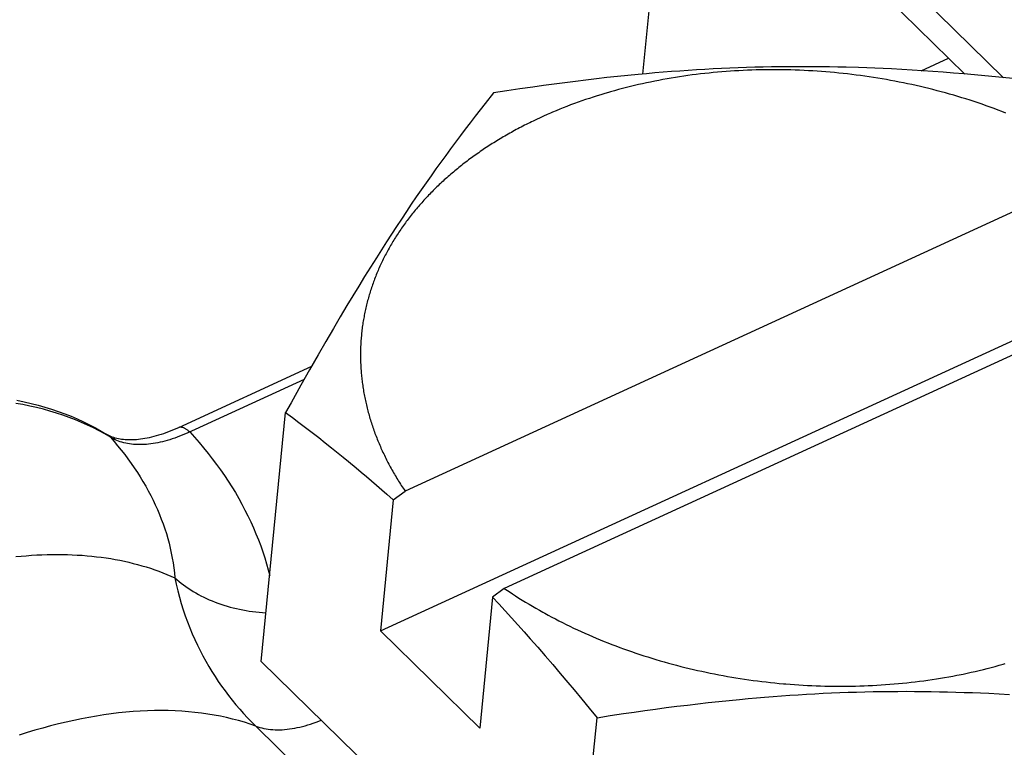
# Model space of a CAD drawing. Units: millimetres. Extents: x 0 to 594, y 0 to 420.
# Drawn here: x 527 to 529, y 116 to 118 of the extents above; entities that cross this region are included whole.
import ezdxf

# ---------------------------------------------------------------- set-up
doc = ezdxf.new("R2010")
doc.units = ezdxf.units.MM
doc.header["$LTSCALE"] = 32.67
doc.layers.get('0').update_dxf_attribs({"linetype": 'CONTINUOUS'})

msp = doc.modelspace()

# ---------------------------------------------------------------- linework, layer by layer
at = {"color": 7, "linetype": 'CONTINUOUS'}
for p, q in [((529.1353, 123.2848), (528.6048, 117.856)), ((529.0234, 118.1263), (529.2991, 117.8561)), ((529.2052, 117.8633), (529.2641, 117.8904)), ((528.6315, 117.8584), (528.6136, 117.8568)), ((528.6495, 117.8598), (528.6315, 117.8584)), ((528.6675, 117.8612), (528.6495, 117.8598)), ((528.6854, 117.8626), (528.6675, 117.8612)), ((528.7034, 117.8638), (528.6854, 117.8626)), ((528.7214, 117.8649), (528.7034, 117.8638)), ((528.7393, 117.866), (528.7214, 117.8649)), ((528.7481, 117.8582), (528.7389, 117.8573)), ((528.7573, 117.867), (528.7393, 117.866)), ((528.7572, 117.8592), (528.7481, 117.8582)), ((528.7664, 117.86), (528.7572, 117.8592)), ((528.7753, 117.8679), (528.7573, 117.867)), ((528.7756, 117.8608), (528.7664, 117.86)), ((528.7932, 117.8687), (528.7753, 117.8679)), ((528.7848, 117.8615), (528.7756, 117.8608)), ((528.7941, 117.8622), (528.7848, 117.8615)), ((528.8112, 117.8694), (528.7932, 117.8687)), ((528.8033, 117.8628), (528.7941, 117.8622)), ((528.8126, 117.8633), (528.8033, 117.8628)), ((528.8292, 117.87), (528.8112, 117.8694)), ((528.8219, 117.8638), (528.8126, 117.8633)), ((528.8312, 117.8642), (528.8219, 117.8638)), ((528.8471, 117.8706), (528.8292, 117.87)), ((528.8405, 117.8645), (528.8312, 117.8642)), ((528.8498, 117.8648), (528.8405, 117.8645)), ((528.8651, 117.871), (528.8471, 117.8706)), ((528.8591, 117.865), (528.8498, 117.8648)), ((528.8685, 117.8652), (528.8591, 117.865)), ((528.883, 117.8714), (528.8651, 117.871)), ((528.8778, 117.8653), (528.8685, 117.8652)), ((528.8872, 117.8653), (528.8778, 117.8653)), ((528.9009, 117.8716), (528.883, 117.8714)), ((528.8966, 117.8653), (528.8872, 117.8653)), ((528.9059, 117.8652), (528.8966, 117.8653)), ((528.9188, 117.8718), (528.9009, 117.8716)), ((528.9153, 117.865), (528.9059, 117.8652)), ((528.9247, 117.8648), (528.9153, 117.865)), ((528.9367, 117.8719), (528.9188, 117.8718)), ((528.9341, 117.8645), (528.9247, 117.8648)), ((528.9434, 117.8642), (528.9341, 117.8645)), ((528.9546, 117.8719), (528.9367, 117.8719)), ((528.9528, 117.8638), (528.9434, 117.8642)), ((528.9622, 117.8633), (528.9528, 117.8638)), ((528.9725, 117.8719), (528.9546, 117.8719)), ((528.9716, 117.8628), (528.9622, 117.8633)), ((528.981, 117.8622), (528.9716, 117.8628)), ((528.9903, 117.8717), (528.9725, 117.8719)), ((528.9904, 117.8615), (528.981, 117.8622)), ((529.0081, 117.8715), (528.9903, 117.8717)), ((528.9998, 117.8608), (528.9904, 117.8615)), ((529.0091, 117.86), (528.9998, 117.8608)), ((529.0259, 117.8711), (529.0081, 117.8715)), ((529.0185, 117.8591), (529.0091, 117.86)), ((529.0279, 117.8582), (529.0185, 117.8591)), ((529.0437, 117.8707), (529.0259, 117.8711)), ((529.0372, 117.8572), (529.0279, 117.8582)), ((529.0704, 117.8699), (529.0437, 117.8707)), ((529.0881, 117.8693), (529.0704, 117.8699)), ((529.1058, 117.8686), (529.0881, 117.8693)), ((529.1236, 117.8679), (529.1058, 117.8686)), ((529.1413, 117.867), (529.1236, 117.8679)), ((529.1635, 117.8658), (529.1413, 117.867)), ((529.1857, 117.8645), (529.1635, 117.8658)), ((529.2079, 117.8631), (529.1857, 117.8645)), ((529.2302, 117.8616), (529.2079, 117.8631)), ((529.2525, 117.8599), (529.2302, 117.8616)), ((529.2749, 117.8582), (529.2525, 117.8599)), ((529.2974, 117.8563), (529.2749, 117.8582)), ((528.4374, 117.8374), (528.4146, 117.8344)), ((528.4602, 117.8403), (528.4374, 117.8374)), ((528.4829, 117.8431), (528.4602, 117.8403)), ((528.5055, 117.8457), (528.4829, 117.8431)), ((528.5281, 117.8483), (528.5055, 117.8457)), ((528.5506, 117.8507), (528.5281, 117.8483)), ((528.5731, 117.853), (528.5506, 117.8507)), ((528.5956, 117.8551), (528.5731, 117.853)), ((528.6136, 117.8568), (528.5956, 117.8551)), ((528.6134, 117.8371), (528.6047, 117.8352)), ((528.6222, 117.8389), (528.6134, 117.8371)), ((528.631, 117.8407), (528.6222, 117.8389)), ((528.6399, 117.8424), (528.631, 117.8407)), ((528.6487, 117.8441), (528.6399, 117.8424)), ((528.6576, 117.8457), (528.6487, 117.8441)), ((528.6666, 117.8472), (528.6576, 117.8457)), ((528.6755, 117.8487), (528.6666, 117.8472)), ((528.6845, 117.8501), (528.6755, 117.8487)), ((528.6935, 117.8515), (528.6845, 117.8501)), ((528.7025, 117.8527), (528.6935, 117.8515)), ((528.7116, 117.854), (528.7025, 117.8527)), ((528.7207, 117.8551), (528.7116, 117.854)), ((528.7298, 117.8562), (528.7207, 117.8551)), ((528.7389, 117.8573), (528.7298, 117.8562)), ((529.0466, 117.8562), (529.0372, 117.8572)), ((529.0559, 117.8551), (529.0466, 117.8562)), ((529.0653, 117.8539), (529.0559, 117.8551)), ((529.0746, 117.8527), (529.0653, 117.8539)), ((529.0839, 117.8514), (529.0746, 117.8527)), ((529.0932, 117.8501), (529.0839, 117.8514)), ((529.1025, 117.8487), (529.0932, 117.8501)), ((529.1118, 117.8472), (529.1025, 117.8487)), ((529.121, 117.8456), (529.1118, 117.8472)), ((529.1303, 117.844), (529.121, 117.8456)), ((529.1395, 117.8424), (529.1303, 117.844)), ((529.1487, 117.8407), (529.1395, 117.8424)), ((529.1579, 117.8389), (529.1487, 117.8407)), ((529.1671, 117.837), (529.1579, 117.8389)), ((529.1762, 117.8351), (529.1671, 117.837)), ((529.3201, 117.8543), (529.2974, 117.8563)), ((529.3428, 117.8522), (529.3201, 117.8543)), ((529.3657, 117.8499), (529.3428, 117.8522)), ((529.4028, 117.8461), (529.3657, 117.8499)), ((528.3122, 117.8196), (528.2837, 117.8152)), ((528.3405, 117.8239), (528.3122, 117.8196)), ((528.3684, 117.828), (528.3405, 117.8239)), ((528.3916, 117.8313), (528.3684, 117.828)), ((528.4146, 117.8344), (528.3916, 117.8313)), ((528.5318, 117.8166), (528.5234, 117.8142)), ((528.536, 117.8178), (528.5318, 117.8166)), ((528.5445, 117.8202), (528.536, 117.8178)), ((528.553, 117.8225), (528.5445, 117.8202)), ((528.5615, 117.8248), (528.553, 117.8225)), ((528.5701, 117.827), (528.5615, 117.8248)), ((528.5787, 117.8291), (528.5701, 117.827)), ((528.5873, 117.8312), (528.5787, 117.8291)), ((528.596, 117.8332), (528.5873, 117.8312)), ((528.6047, 117.8352), (528.596, 117.8332)), ((529.1854, 117.8332), (529.1762, 117.8351)), ((529.1945, 117.8312), (529.1854, 117.8332)), ((529.2036, 117.8291), (529.1945, 117.8312)), ((529.2126, 117.8269), (529.2036, 117.8291)), ((529.2217, 117.8247), (529.2126, 117.8269)), ((529.2307, 117.8225), (529.2217, 117.8247)), ((529.2397, 117.8202), (529.2307, 117.8225)), ((529.2486, 117.8178), (529.2397, 117.8202)), ((529.2576, 117.8153), (529.2486, 117.8178)), ((528.2837, 117.8152), (528.2655, 117.7924)), ((528.4659, 117.7953), (528.4579, 117.7924)), ((528.474, 117.7982), (528.4659, 117.7953)), ((528.4821, 117.801), (528.474, 117.7982)), ((528.4903, 117.8037), (528.4821, 117.801)), ((528.4985, 117.8064), (528.4903, 117.8037)), ((528.5068, 117.8091), (528.4985, 117.8064)), ((528.5151, 117.8116), (528.5068, 117.8091)), ((528.5234, 117.8142), (528.5151, 117.8116)), ((529.2665, 117.8128), (529.2576, 117.8153)), ((529.2754, 117.8103), (529.2665, 117.8128)), ((529.2842, 117.8077), (529.2754, 117.8103)), ((529.293, 117.805), (529.2842, 117.8077)), ((529.3018, 117.8023), (529.293, 117.805)), ((529.3106, 117.7995), (529.3018, 117.8023)), ((529.3193, 117.7967), (529.3106, 117.7995)), ((529.328, 117.7938), (529.3193, 117.7967)), ((528.2548, 117.7787), (528.2441, 117.765)), ((528.2655, 117.7924), (528.2548, 117.7787)), ((528.4107, 117.7736), (528.4068, 117.772)), ((528.4184, 117.7769), (528.4107, 117.7736)), ((528.4262, 117.7801), (528.4184, 117.7769)), ((528.434, 117.7833), (528.4262, 117.7801)), ((528.4419, 117.7863), (528.434, 117.7833)), ((528.4499, 117.7894), (528.4419, 117.7863)), ((528.4579, 117.7924), (528.4499, 117.7894)), ((529.3366, 117.7908), (529.328, 117.7938)), ((529.3452, 117.7878), (529.3366, 117.7908)), ((529.3538, 117.7847), (529.3452, 117.7878)), ((529.3624, 117.7816), (529.3538, 117.7847)), ((529.3709, 117.7784), (529.3624, 117.7816)), ((529.3793, 117.7752), (529.3709, 117.7784)), ((529.3877, 117.7719), (529.3793, 117.7752)), ((528.2441, 117.765), (528.2334, 117.7512)), ((528.3654, 117.753), (528.3617, 117.7511)), ((528.3691, 117.7548), (528.3654, 117.753)), ((528.3765, 117.7583), (528.3691, 117.7548)), ((528.384, 117.7618), (528.3765, 117.7583)), ((528.3916, 117.7653), (528.384, 117.7618)), ((528.3992, 117.7687), (528.3916, 117.7653)), ((528.4068, 117.772), (528.3992, 117.7687)), ((528.2228, 117.7374), (528.2123, 117.7234)), ((528.2334, 117.7512), (528.2228, 117.7374)), ((528.3256, 117.7323), (528.3221, 117.7304)), ((528.3291, 117.7343), (528.3256, 117.7323)), ((528.3327, 117.7362), (528.3291, 117.7343)), ((528.3363, 117.7381), (528.3327, 117.7362)), ((528.3399, 117.74), (528.3363, 117.7381)), ((528.3435, 117.7419), (528.3399, 117.74)), ((528.3471, 117.7438), (528.3435, 117.7419)), ((528.3507, 117.7456), (528.3471, 117.7438)), ((528.3543, 117.7475), (528.3507, 117.7456)), ((528.358, 117.7493), (528.3543, 117.7475)), ((528.3617, 117.7511), (528.358, 117.7493)), ((528.2123, 117.7234), (528.2017, 117.7094)), ((528.2877, 117.7102), (528.2843, 117.7081)), ((528.2911, 117.7123), (528.2877, 117.7102)), ((528.2944, 117.7143), (528.2911, 117.7123)), ((528.2978, 117.7164), (528.2944, 117.7143)), ((528.3013, 117.7184), (528.2978, 117.7164)), ((528.3047, 117.7204), (528.3013, 117.7184)), ((528.3081, 117.7224), (528.3047, 117.7204)), ((528.3116, 117.7244), (528.3081, 117.7224)), ((528.3151, 117.7264), (528.3116, 117.7244)), ((528.3186, 117.7284), (528.3151, 117.7264)), ((528.3221, 117.7304), (528.3186, 117.7284)), ((528.1912, 117.6952), (528.1807, 117.6808)), ((528.2017, 117.7094), (528.1912, 117.6952)), ((528.2549, 117.6888), (528.2517, 117.6866)), ((528.2581, 117.691), (528.2549, 117.6888)), ((528.2613, 117.6931), (528.2581, 117.691)), ((528.2645, 117.6953), (528.2613, 117.6931)), ((528.2678, 117.6975), (528.2645, 117.6953)), ((528.2711, 117.6996), (528.2678, 117.6975)), ((528.2744, 117.7018), (528.2711, 117.6996)), ((528.2777, 117.7039), (528.2744, 117.7018)), ((528.281, 117.706), (528.2777, 117.7039)), ((528.2843, 117.7081), (528.281, 117.706)), ((528.1807, 117.6808), (528.1701, 117.6663)), ((528.2268, 117.6685), (528.2237, 117.6662)), ((528.2298, 117.6708), (528.2268, 117.6685)), ((528.2329, 117.6731), (528.2298, 117.6708)), ((528.236, 117.6754), (528.2329, 117.6731)), ((528.2391, 117.6776), (528.236, 117.6754)), ((528.2422, 117.6799), (528.2391, 117.6776)), ((528.2454, 117.6821), (528.2422, 117.6799)), ((528.2485, 117.6843), (528.2454, 117.6821)), ((528.2517, 117.6866), (528.2485, 117.6843)), ((529.6111, 117.6544), (528.0929, 116.9573)), ((528.1596, 117.6517), (528.149, 117.6368)), ((528.1701, 117.6663), (528.1596, 117.6517)), ((528.2001, 117.6473), (528.1972, 117.6449)), ((528.203, 117.6497), (528.2001, 117.6473)), ((528.2059, 117.6521), (528.203, 117.6497)), ((528.2088, 117.6545), (528.2059, 117.6521)), ((528.2118, 117.6568), (528.2088, 117.6545)), ((528.2147, 117.6592), (528.2118, 117.6568)), ((528.2177, 117.6615), (528.2147, 117.6592)), ((528.2207, 117.6639), (528.2177, 117.6615)), ((528.2237, 117.6662), (528.2207, 117.6639)), ((528.149, 117.6368), (528.1384, 117.6218)), ((528.1749, 117.6253), (528.1722, 117.6228)), ((528.1776, 117.6278), (528.1749, 117.6253)), ((528.1804, 117.6303), (528.1776, 117.6278)), ((528.1831, 117.6327), (528.1804, 117.6303)), ((528.1859, 117.6352), (528.1831, 117.6327)), ((528.1887, 117.6376), (528.1859, 117.6352)), ((528.1915, 117.6401), (528.1887, 117.6376)), ((528.1944, 117.6425), (528.1915, 117.6401)), ((528.1972, 117.6449), (528.1944, 117.6425)), ((528.1278, 117.6065), (528.1172, 117.5911)), ((528.1384, 117.6218), (528.1278, 117.6065)), ((528.1537, 117.605), (528.1512, 117.6025)), ((528.1563, 117.6076), (528.1537, 117.605)), ((528.1589, 117.6102), (528.1563, 117.6076)), ((528.1615, 117.6127), (528.1589, 117.6102)), ((528.1641, 117.6152), (528.1615, 117.6127)), ((528.1668, 117.6178), (528.1641, 117.6152)), ((528.1695, 117.6203), (528.1668, 117.6178)), ((528.1722, 117.6228), (528.1695, 117.6203)), ((528.1172, 117.5911), (528.1065, 117.5755)), ((528.1338, 117.5841), (528.1314, 117.5815)), ((528.1362, 117.5868), (528.1338, 117.5841)), ((528.1387, 117.5894), (528.1362, 117.5868)), ((528.1411, 117.592), (528.1387, 117.5894)), ((528.1436, 117.5947), (528.1411, 117.592)), ((528.1461, 117.5973), (528.1436, 117.5947)), ((528.1486, 117.5999), (528.1461, 117.5973)), ((528.1512, 117.6025), (528.1486, 117.5999)), ((528.1065, 117.5755), (528.0958, 117.5596)), ((528.1151, 117.5627), (528.1129, 117.56)), ((528.1174, 117.5654), (528.1151, 117.5627)), ((528.1197, 117.5681), (528.1174, 117.5654)), ((528.122, 117.5708), (528.1197, 117.5681)), ((528.1243, 117.5735), (528.122, 117.5708)), ((528.1267, 117.5762), (528.1243, 117.5735)), ((528.129, 117.5788), (528.1267, 117.5762)), ((528.1314, 117.5815), (528.129, 117.5788)), ((528.0851, 117.5435), (528.0743, 117.5273)), ((528.0958, 117.5596), (528.0851, 117.5435)), ((528.0977, 117.5407), (528.0957, 117.5379)), ((528.0999, 117.5434), (528.0977, 117.5407)), ((528.102, 117.5462), (528.0999, 117.5434)), ((528.1041, 117.549), (528.102, 117.5462)), ((528.1063, 117.5517), (528.1041, 117.549)), ((528.1085, 117.5545), (528.1063, 117.5517)), ((528.1107, 117.5572), (528.1085, 117.5545)), ((528.1129, 117.56), (528.1107, 117.5572)), ((528.0743, 117.5273), (528.0636, 117.5108)), ((528.0836, 117.521), (528.0817, 117.5181)), ((528.0856, 117.5238), (528.0836, 117.521)), ((528.0875, 117.5266), (528.0856, 117.5238)), ((528.0895, 117.5295), (528.0875, 117.5266)), ((528.0916, 117.5323), (528.0895, 117.5295)), ((528.0936, 117.5351), (528.0916, 117.5323)), ((528.0957, 117.5379), (528.0936, 117.5351)), ((528.0636, 117.5108), (528.0528, 117.4941)), ((528.0687, 117.498), (528.0669, 117.4951)), ((528.0705, 117.5009), (528.0687, 117.498)), ((528.0723, 117.5038), (528.0705, 117.5009)), ((528.0741, 117.5067), (528.0723, 117.5038)), ((528.076, 117.5095), (528.0741, 117.5067)), ((528.0779, 117.5124), (528.076, 117.5095)), ((528.0798, 117.5153), (528.0779, 117.5124)), ((528.0817, 117.5181), (528.0798, 117.5153)), ((528.042, 117.4773), (528.0311, 117.4602)), ((528.0528, 117.4941), (528.042, 117.4773)), ((528.0568, 117.4775), (528.0552, 117.4746)), ((528.0584, 117.4805), (528.0568, 117.4775)), ((528.0601, 117.4834), (528.0584, 117.4805)), ((528.0618, 117.4864), (528.0601, 117.4834)), ((528.0635, 117.4893), (528.0618, 117.4864)), ((528.0652, 117.4922), (528.0635, 117.4893)), ((528.0669, 117.4951), (528.0652, 117.4922)), ((528.0311, 117.4602), (528.0185, 117.4401)), ((528.0459, 117.4568), (528.0444, 117.4538)), ((528.0474, 117.4597), (528.0459, 117.4568)), ((528.0489, 117.4627), (528.0474, 117.4597)), ((528.0504, 117.4657), (528.0489, 117.4627)), ((528.052, 117.4687), (528.0504, 117.4657)), ((528.0536, 117.4716), (528.052, 117.4687)), ((528.0552, 117.4746), (528.0536, 117.4716)), ((528.0185, 117.4401), (528.0059, 117.4197)), ((528.0361, 117.4357), (528.0348, 117.4326)), ((528.0374, 117.4387), (528.0361, 117.4357)), ((528.0388, 117.4417), (528.0374, 117.4387)), ((528.0402, 117.4447), (528.0388, 117.4417)), ((528.0416, 117.4478), (528.0402, 117.4447)), ((528.043, 117.4508), (528.0416, 117.4478)), ((528.0444, 117.4538), (528.043, 117.4508)), ((529.8251, 117.4447), (528.3068, 116.7476)), ((528.0059, 117.4197), (527.9932, 117.3991)), ((528.0274, 117.4143), (528.0262, 117.4112)), ((528.0285, 117.4174), (528.0274, 117.4143)), ((528.0297, 117.4204), (528.0285, 117.4174)), ((528.031, 117.4235), (528.0297, 117.4204)), ((528.0322, 117.4266), (528.031, 117.4235)), ((528.0335, 117.4296), (528.0322, 117.4266)), ((528.0348, 117.4326), (528.0335, 117.4296)), ((527.9932, 117.3991), (527.9805, 117.3783)), ((528.0197, 117.3927), (528.0187, 117.3896)), ((528.0207, 117.3958), (528.0197, 117.3927)), ((528.0218, 117.3989), (528.0207, 117.3958)), ((528.0229, 117.402), (528.0218, 117.3989)), ((528.0239, 117.4051), (528.0229, 117.402)), ((528.0251, 117.4082), (528.0239, 117.4051)), ((528.0262, 117.4112), (528.0251, 117.4082)), ((527.9805, 117.3783), (527.9678, 117.3572)), ((528.0132, 117.3709), (528.0123, 117.3677)), ((528.014, 117.374), (528.0132, 117.3709)), ((528.0149, 117.3771), (528.014, 117.374)), ((528.0158, 117.3803), (528.0149, 117.3771)), ((528.0168, 117.3834), (528.0158, 117.3803)), ((528.0177, 117.3865), (528.0168, 117.3834)), ((528.0187, 117.3896), (528.0177, 117.3865)), ((528.0401, 116.6561), (529.6072, 117.3756)), ((527.9678, 117.3572), (527.9533, 117.3328)), ((528.0077, 117.3489), (528.007, 117.3457)), ((528.0084, 117.352), (528.0077, 117.3489)), ((528.0091, 117.3552), (528.0084, 117.352)), ((528.0099, 117.3583), (528.0091, 117.3552)), ((528.0107, 117.3615), (528.0099, 117.3583)), ((528.0115, 117.3646), (528.0107, 117.3615)), ((528.0123, 117.3677), (528.0115, 117.3646)), ((527.9533, 117.3328), (527.9387, 117.308)), ((528.0039, 117.3298), (528.0034, 117.3267)), ((528.0045, 117.333), (528.0039, 117.3298)), ((528.0051, 117.3362), (528.0045, 117.333)), ((528.0057, 117.3394), (528.0051, 117.3362)), ((528.0063, 117.3425), (528.0057, 117.3394)), ((528.007, 117.3457), (528.0063, 117.3425)), ((527.9387, 117.308), (527.9222, 117.2798)), ((528.0005, 117.3075), (528.0001, 117.3043)), ((528.0009, 117.3107), (528.0005, 117.3075)), ((528.0014, 117.3139), (528.0009, 117.3107)), ((528.0018, 117.3171), (528.0014, 117.3139)), ((528.0023, 117.3203), (528.0018, 117.3171)), ((528.0028, 117.3235), (528.0023, 117.3203)), ((528.0034, 117.3267), (528.0028, 117.3235)), ((527.9983, 117.2851), (527.998, 117.2818)), ((527.9985, 117.2883), (527.9983, 117.2851)), ((527.9988, 117.2915), (527.9985, 117.2883)), ((527.9991, 117.2947), (527.9988, 117.2915)), ((527.9994, 117.2979), (527.9991, 117.2947)), ((527.9998, 117.3011), (527.9994, 117.2979)), ((528.0001, 117.3043), (527.9998, 117.3011)), ((527.9222, 117.2798), (527.9057, 117.2511)), ((527.9972, 117.2657), (527.9971, 117.2625)), ((527.9973, 117.269), (527.9972, 117.2657)), ((527.9975, 117.2722), (527.9973, 117.269)), ((527.9976, 117.2754), (527.9975, 117.2722)), ((527.9978, 117.2786), (527.9976, 117.2754)), ((527.998, 117.2818), (527.9978, 117.2786)), ((527.9057, 117.2511), (527.8871, 117.2185)), ((527.9971, 117.2625), (527.997, 117.2593)), ((527.997, 117.2593), (527.997, 117.2561)), ((527.997, 117.2561), (527.997, 117.2528)), ((527.997, 117.2528), (527.997, 117.2496)), ((527.997, 117.2496), (527.997, 117.2464)), ((527.997, 117.2464), (527.997, 117.2431)), ((527.997, 117.2431), (527.9971, 117.2399)), ((527.891, 117.2254), (527.6044, 117.0938)), ((527.9971, 117.2399), (527.9972, 117.2367)), ((527.9972, 117.2367), (527.9973, 117.2334)), ((527.9973, 117.2334), (527.9974, 117.2302)), ((527.9974, 117.2302), (527.9976, 117.2269)), ((527.9976, 117.2269), (527.9977, 117.2237)), ((527.9977, 117.2237), (527.9979, 117.2205)), ((527.8871, 117.2185), (527.8683, 117.1852)), ((527.9979, 117.2205), (527.9982, 117.2172)), ((527.9982, 117.2172), (527.9984, 117.214)), ((527.9984, 117.214), (527.9987, 117.2107)), ((527.9987, 117.2107), (527.999, 117.2075)), ((527.999, 117.2075), (527.9993, 117.2043)), ((527.9993, 117.2043), (527.9996, 117.201)), ((527.9996, 117.201), (528, 117.1978)), ((527.8683, 117.1852), (527.8473, 117.1476)), ((528, 117.1978), (528.0004, 117.1945)), ((528.0004, 117.1945), (528.0008, 117.1913)), ((528.0008, 117.1913), (528.0012, 117.1881)), ((528.0012, 117.1881), (528.0017, 117.1848)), ((528.0017, 117.1848), (528.0022, 117.1816)), ((528.0022, 117.1816), (528.0027, 117.1783)), ((528.0027, 117.1783), (528.0032, 117.1751)), ((528.0032, 117.1751), (528.0037, 117.1719)), ((528.0037, 117.1719), (528.0043, 117.1686)), ((528.0043, 117.1686), (528.0049, 117.1654)), ((528.0049, 117.1654), (528.0055, 117.1621)), ((528.0055, 117.1621), (528.0061, 117.1589)), ((528.0061, 117.1589), (528.0068, 117.1557)), ((527.2565, 117.153), (527.2719, 117.1498)), ((527.2719, 117.1498), (527.2871, 117.1463)), ((527.2871, 117.1463), (527.302, 117.1424)), ((527.302, 117.1424), (527.3167, 117.1382)), ((527.3167, 117.1382), (527.3312, 117.1338)), ((527.8473, 117.1476), (527.8356, 117.1266)), ((528.0068, 117.1557), (528.0075, 117.1524)), ((528.0075, 117.1524), (528.0082, 117.1492)), ((528.0082, 117.1492), (528.0089, 117.146)), ((528.0089, 117.146), (528.0096, 117.1428)), ((528.0096, 117.1428), (528.0104, 117.1395)), ((528.0104, 117.1395), (528.0112, 117.1363)), ((527.3312, 117.1338), (527.3454, 117.129)), ((527.3454, 117.129), (527.3594, 117.1238)), ((527.3594, 117.1238), (527.3731, 117.1184)), ((527.3731, 117.1184), (527.3866, 117.1127)), ((527.7832, 116.5901), (527.8356, 117.1266)), ((527.8356, 117.1266), (527.8501, 117.1158)), ((527.8501, 117.1158), (527.8644, 117.1051)), ((528.0112, 117.1363), (528.012, 117.1331)), ((528.012, 117.1331), (528.0129, 117.1299)), ((528.0129, 117.1299), (528.0137, 117.1266)), ((528.0137, 117.1266), (528.0146, 117.1234)), ((528.0146, 117.1234), (528.0155, 117.1202)), ((528.0155, 117.1202), (528.0164, 117.117)), ((528.0164, 117.117), (528.0174, 117.1138)), ((527.3866, 117.1127), (527.3998, 117.1066)), ((527.3998, 117.1066), (527.4128, 117.1003)), ((527.4128, 117.1003), (527.4255, 117.0937)), ((527.8644, 117.1051), (527.8786, 117.0942)), ((527.8786, 117.0942), (527.8927, 117.0834)), ((528.0174, 117.1138), (528.0184, 117.1106)), ((528.0184, 117.1106), (528.0194, 117.1073)), ((528.0194, 117.1073), (528.0204, 117.1041)), ((528.0204, 117.1041), (528.0214, 117.1009)), ((528.0214, 117.1009), (528.0225, 117.0977)), ((528.0225, 117.0977), (528.0236, 117.0945)), ((528.0236, 117.0945), (528.0247, 117.0913)), ((527.4255, 117.0937), (527.438, 117.0867)), ((527.438, 117.0867), (527.4502, 117.0795)), ((527.453, 117.0779), (527.4502, 117.0795)), ((527.4559, 117.0764), (527.453, 117.0779)), ((527.459, 117.075), (527.4559, 117.0764)), ((527.4621, 117.0737), (527.459, 117.075)), ((527.4653, 117.0726), (527.4621, 117.0737)), ((527.5467, 117.0734), (527.5418, 117.0723)), ((527.5517, 117.0746), (527.5467, 117.0734)), ((527.5567, 117.076), (527.5517, 117.0746)), ((527.5618, 117.0775), (527.5567, 117.076)), ((527.567, 117.0791), (527.5618, 117.0775)), ((527.5723, 117.0809), (527.567, 117.0791)), ((527.5776, 117.0827), (527.5723, 117.0809)), ((527.5829, 117.0847), (527.5776, 117.0827)), ((527.5883, 117.0869), (527.5829, 117.0847)), ((527.5938, 117.0891), (527.5883, 117.0869)), ((527.5993, 117.0915), (527.5938, 117.0891)), ((527.6044, 117.0938), (527.5993, 117.0915)), ((527.8927, 117.0834), (527.9068, 117.0724)), ((528.0247, 117.0913), (528.0258, 117.0881)), ((528.0258, 117.0881), (528.027, 117.0849)), ((528.027, 117.0849), (528.0281, 117.0817)), ((528.0281, 117.0817), (528.0293, 117.0786)), ((528.0293, 117.0786), (528.0305, 117.0754)), ((528.0305, 117.0754), (528.0318, 117.0722)), ((527.4685, 117.0716), (527.4653, 117.0726)), ((527.4718, 117.0707), (527.4685, 117.0716)), ((527.4752, 117.0699), (527.4718, 117.0707)), ((527.4787, 117.0693), (527.4752, 117.0699)), ((527.4822, 117.0687), (527.4787, 117.0693)), ((527.4859, 117.0683), (527.4822, 117.0687)), ((527.4897, 117.0679), (527.4859, 117.0683)), ((527.4935, 117.0676), (527.4897, 117.0679)), ((527.4974, 117.0675), (527.4935, 117.0676)), ((527.5015, 117.0675), (527.4974, 117.0675)), ((527.5056, 117.0675), (527.5015, 117.0675)), ((527.5098, 117.0677), (527.5056, 117.0675)), ((527.5141, 117.068), (527.5098, 117.0677)), ((527.5185, 117.0684), (527.5141, 117.068)), ((527.523, 117.069), (527.5185, 117.0684)), ((527.5276, 117.0696), (527.523, 117.069)), ((527.5322, 117.0704), (527.5276, 117.0696)), ((527.537, 117.0713), (527.5322, 117.0704)), ((527.5418, 117.0723), (527.537, 117.0713)), ((527.9068, 117.0724), (527.9208, 117.0614)), ((527.9208, 117.0614), (527.9347, 117.0504)), ((528.0318, 117.0722), (528.033, 117.069)), ((528.033, 117.069), (528.0343, 117.0658)), ((528.0343, 117.0658), (528.0356, 117.0627)), ((528.0356, 117.0627), (528.037, 117.0595)), ((528.037, 117.0595), (528.0383, 117.0563)), ((528.0383, 117.0563), (528.0397, 117.0532)), ((528.0397, 117.0532), (528.0411, 117.05)), ((527.9347, 117.0504), (527.9487, 117.0392)), ((527.9487, 117.0392), (527.9598, 117.0302)), ((528.0411, 117.05), (528.0425, 117.0469)), ((528.0425, 117.0469), (528.0439, 117.0437)), ((528.0439, 117.0437), (528.0454, 117.0406)), ((528.0454, 117.0406), (528.0469, 117.0374)), ((528.0469, 117.0374), (528.0484, 117.0343)), ((528.0484, 117.0343), (528.0499, 117.0311)), ((528.0499, 117.0311), (528.0514, 117.028)), ((527.9598, 117.0302), (527.9709, 117.0211)), ((527.9709, 117.0211), (527.9875, 117.0074)), ((528.0514, 117.028), (528.053, 117.0249)), ((528.053, 117.0249), (528.0546, 117.0218)), ((528.0546, 117.0218), (528.0562, 117.0186)), ((528.0562, 117.0186), (528.0578, 117.0155)), ((528.0578, 117.0155), (528.0595, 117.0124)), ((528.0595, 117.0124), (528.0612, 117.0093)), ((528.0612, 117.0093), (528.0629, 117.0062)), ((527.9875, 117.0074), (527.9985, 116.9981)), ((527.9985, 116.9981), (528.0096, 116.9887)), ((528.0096, 116.9887), (528.0207, 116.9793)), ((528.0629, 117.0062), (528.0646, 117.0031)), ((528.0646, 117.0031), (528.0663, 117)), ((528.0663, 117), (528.0681, 116.9969)), ((528.0681, 116.9969), (528.0699, 116.9939)), ((528.0699, 116.9939), (528.0717, 116.9908)), ((528.0717, 116.9908), (528.0735, 116.9877)), ((528.0207, 116.9793), (528.0317, 116.9698)), ((528.0317, 116.9698), (528.0428, 116.9601)), ((528.0735, 116.9877), (528.0753, 116.9846)), ((528.0753, 116.9846), (528.0772, 116.9816)), ((528.0772, 116.9816), (528.0791, 116.9785)), ((528.0791, 116.9785), (528.081, 116.9755)), ((528.081, 116.9755), (528.0829, 116.9724)), ((528.0829, 116.9724), (528.0849, 116.9694)), ((528.0849, 116.9694), (528.0869, 116.9664)), ((528.0428, 116.9601), (528.0539, 116.9504)), ((528.0539, 116.9504), (528.0677, 116.9382)), ((528.0677, 116.9382), (528.0929, 116.9573)), ((528.0869, 116.9664), (528.0889, 116.9633)), ((528.0889, 116.9633), (528.0909, 116.9603)), ((528.0909, 116.9603), (528.0929, 116.9573)), ((528.0677, 116.9382), (528.0401, 116.6561)), ((528.3068, 116.7476), (528.2816, 116.7285)), ((528.3068, 116.7476), (528.3103, 116.7453)), ((528.3103, 116.7453), (528.3172, 116.7406)), ((528.3172, 116.7406), (528.3243, 116.7359)), ((528.3243, 116.7359), (528.3313, 116.7313)), ((528.2816, 116.7285), (528.254, 116.4464)), ((528.2816, 116.7285), (528.2952, 116.7139)), ((528.2952, 116.7139), (528.3088, 116.6991)), ((528.3313, 116.7313), (528.3385, 116.7267)), ((528.3385, 116.7267), (528.3457, 116.7222)), ((528.3457, 116.7222), (528.3529, 116.7178)), ((528.3529, 116.7178), (528.3603, 116.7133)), ((528.3603, 116.7133), (528.3676, 116.709)), ((528.3088, 116.6991), (528.3223, 116.6843)), ((528.3676, 116.709), (528.3751, 116.7046)), ((528.3751, 116.7046), (528.3826, 116.7003)), ((528.3826, 116.7003), (528.3901, 116.6961)), ((528.3901, 116.6961), (528.3939, 116.694)), ((528.3939, 116.694), (528.4015, 116.6898)), ((528.3223, 116.6843), (528.3359, 116.6693)), ((528.4015, 116.6898), (528.4092, 116.6857)), ((528.4092, 116.6857), (528.4169, 116.6817)), ((528.4169, 116.6817), (528.4247, 116.6776)), ((528.4247, 116.6776), (528.4325, 116.6737)), ((528.4325, 116.6737), (528.4404, 116.6697)), ((528.4404, 116.6697), (528.4483, 116.6659)), ((528.0401, 116.6561), (528.254, 116.4464)), ((528.3359, 116.6693), (528.3494, 116.6542)), ((528.3494, 116.6542), (528.3628, 116.639)), ((528.4483, 116.6659), (528.4563, 116.6621)), ((528.4563, 116.6621), (528.4644, 116.6583)), ((528.4644, 116.6583), (528.4724, 116.6546)), ((528.4724, 116.6546), (528.4805, 116.6509)), ((528.4805, 116.6509), (528.4887, 116.6473)), ((528.3628, 116.639), (528.379, 116.6206)), ((528.4887, 116.6473), (528.4969, 116.6438)), ((528.4969, 116.6438), (528.5052, 116.6403)), ((528.5052, 116.6403), (528.5135, 116.6368)), ((528.5135, 116.6368), (528.5218, 116.6334)), ((528.5218, 116.6334), (528.5302, 116.6301)), ((528.5302, 116.6301), (528.5386, 116.6268)), ((528.379, 116.6206), (528.3952, 116.602)), ((528.5386, 116.6268), (528.5471, 116.6236)), ((528.5471, 116.6236), (528.5556, 116.6204)), ((528.5556, 116.6204), (528.5641, 116.6173)), ((528.5641, 116.6173), (528.5727, 116.6142)), ((528.5727, 116.6142), (528.5813, 116.6112)), ((528.5813, 116.6112), (528.59, 116.6082)), ((528.59, 116.6082), (528.5987, 116.6053)), ((528.4543, 115.9325), (527.7832, 116.5901)), ((528.3952, 116.602), (528.4113, 116.5833)), ((528.5987, 116.6053), (528.6074, 116.6025)), ((528.6074, 116.6025), (528.6161, 116.5997)), ((528.6161, 116.5997), (528.6249, 116.597)), ((528.6249, 116.597), (528.6337, 116.5943)), ((528.6337, 116.5943), (528.6426, 116.5917)), ((528.6426, 116.5917), (528.6515, 116.5891)), ((528.6515, 116.5891), (528.6604, 116.5866)), ((528.6604, 116.5866), (528.6693, 116.5842)), ((529.3819, 116.5841), (529.3861, 116.5853)), ((528.4113, 116.5833), (528.4275, 116.5643)), ((528.4275, 116.5643), (528.4437, 116.545)), ((528.6693, 116.5842), (528.6783, 116.5818)), ((528.6783, 116.5818), (528.6873, 116.5795)), ((528.6873, 116.5795), (528.6963, 116.5772)), ((528.6963, 116.5772), (528.7053, 116.575)), ((528.7053, 116.575), (528.7144, 116.5729)), ((528.7144, 116.5729), (528.7235, 116.5708)), ((528.7235, 116.5708), (528.7326, 116.5688)), ((528.7326, 116.5688), (528.7417, 116.5668)), ((528.7417, 116.5668), (528.7509, 116.5649)), ((528.7509, 116.5649), (528.7601, 116.5631)), ((529.2957, 116.563), (529.3045, 116.5649)), ((529.3045, 116.5649), (529.3133, 116.5668)), ((529.3133, 116.5668), (529.322, 116.5687)), ((529.322, 116.5687), (529.3306, 116.5708)), ((529.3306, 116.5708), (529.3393, 116.5728)), ((529.3393, 116.5728), (529.3479, 116.575)), ((529.3479, 116.575), (529.3565, 116.5772)), ((529.3565, 116.5772), (529.365, 116.5794)), ((529.365, 116.5794), (529.3735, 116.5818)), ((529.3735, 116.5818), (529.3819, 116.5841)), ((528.4437, 116.545), (528.4573, 116.5288)), ((528.7601, 116.5631), (528.7693, 116.5613)), ((528.7693, 116.5613), (528.7785, 116.5596)), ((528.7785, 116.5596), (528.7877, 116.5579)), ((528.7877, 116.5579), (528.7969, 116.5563)), ((528.7969, 116.5563), (528.8062, 116.5548)), ((528.8062, 116.5548), (528.8155, 116.5533)), ((528.8155, 116.5533), (528.8248, 116.5519)), ((528.8248, 116.5519), (528.8341, 116.5506)), ((528.8341, 116.5506), (528.8434, 116.5493)), ((528.8434, 116.5493), (528.8527, 116.548)), ((528.8527, 116.548), (528.862, 116.5469)), ((528.862, 116.5469), (528.8714, 116.5458)), ((528.8714, 116.5458), (528.8807, 116.5447)), ((528.8807, 116.5447), (528.8901, 116.5438)), ((528.8901, 116.5438), (528.8994, 116.5428)), ((528.8994, 116.5428), (528.9088, 116.542)), ((529.1469, 116.5416), (529.1561, 116.5424)), ((529.1561, 116.5424), (529.1653, 116.5433)), ((529.1653, 116.5433), (529.1745, 116.5442)), ((529.1745, 116.5442), (529.1836, 116.5452)), ((529.1836, 116.5452), (529.1927, 116.5463)), ((529.1927, 116.5463), (529.2018, 116.5474)), ((529.2018, 116.5474), (529.2109, 116.5486)), ((529.2109, 116.5486), (529.2199, 116.5499)), ((529.2199, 116.5499), (529.229, 116.5512)), ((529.229, 116.5512), (529.238, 116.5526)), ((529.238, 116.5526), (529.2469, 116.554)), ((529.2469, 116.554), (529.2559, 116.5555)), ((529.2559, 116.5555), (529.2648, 116.5571)), ((529.2648, 116.5571), (529.2737, 116.5587)), ((529.2737, 116.5587), (529.2825, 116.5604)), ((529.2825, 116.5604), (529.2869, 116.5613)), ((529.2869, 116.5613), (529.2957, 116.563)), ((528.4573, 116.5288), (528.4737, 116.5091)), ((528.9088, 116.542), (528.9135, 116.5416)), ((528.9135, 116.5416), (528.9229, 116.5408)), ((528.9229, 116.5408), (528.9323, 116.5401)), ((528.9323, 116.5401), (528.9417, 116.5395)), ((528.9417, 116.5395), (528.951, 116.5389)), ((528.951, 116.5389), (528.9604, 116.5384)), ((528.9604, 116.5384), (528.9698, 116.538)), ((528.9698, 116.538), (528.9792, 116.5376)), ((528.9758, 116.5204), (528.9938, 116.5214)), ((528.9792, 116.5376), (528.9886, 116.5373)), ((528.9886, 116.5373), (528.998, 116.537)), ((528.9938, 116.5214), (529.0118, 116.5222)), ((528.998, 116.537), (529.0073, 116.5368)), ((529.0073, 116.5368), (529.0167, 116.5367)), ((529.0118, 116.5222), (529.0297, 116.5229)), ((529.0167, 116.5367), (529.0261, 116.5366)), ((529.0261, 116.5366), (529.0354, 116.5366)), ((529.0297, 116.5229), (529.0477, 116.5236)), ((529.0354, 116.5366), (529.0448, 116.5367)), ((529.0448, 116.5367), (529.0541, 116.5368)), ((529.0477, 116.5236), (529.0656, 116.5241)), ((529.0541, 116.5368), (529.0635, 116.537)), ((529.0635, 116.537), (529.0728, 116.5373)), ((529.0656, 116.5241), (529.0836, 116.5246)), ((529.0728, 116.5373), (529.0821, 116.5376)), ((529.0821, 116.5376), (529.0914, 116.538)), ((529.0836, 116.5246), (529.1015, 116.525)), ((529.0914, 116.538), (529.1007, 116.5384)), ((529.1007, 116.5384), (529.11, 116.5389)), ((529.1015, 116.525), (529.1195, 116.5253)), ((529.11, 116.5389), (529.1192, 116.5395)), ((529.1192, 116.5395), (529.1285, 116.5401)), ((529.1195, 116.5253), (529.1374, 116.5255)), ((529.1285, 116.5401), (529.1377, 116.5408)), ((529.1374, 116.5255), (529.1553, 116.5256)), ((529.1377, 116.5408), (529.1469, 116.5416)), ((529.1553, 116.5256), (529.1731, 116.5257)), ((529.1731, 116.5257), (529.191, 116.5256)), ((529.191, 116.5256), (529.2089, 116.5255)), ((529.2089, 116.5255), (529.2267, 116.5252)), ((529.2267, 116.5252), (529.2445, 116.5249)), ((529.2445, 116.5249), (529.2623, 116.5245)), ((529.2623, 116.5245), (529.28, 116.5241)), ((529.28, 116.5241), (529.2978, 116.5235)), ((529.2978, 116.5235), (529.3156, 116.5229)), ((529.3156, 116.5229), (529.3333, 116.5221)), ((529.3333, 116.5221), (529.351, 116.5214)), ((529.351, 116.5214), (529.3732, 116.5202)), ((528.4737, 116.5091), (528.4901, 116.4892)), ((528.724, 116.4989), (528.7466, 116.5015)), ((528.7466, 116.5015), (528.7691, 116.5039)), ((528.7691, 116.5039), (528.7916, 116.5062)), ((528.7916, 116.5062), (528.8141, 116.5084)), ((528.8141, 116.5084), (528.8321, 116.5101)), ((528.8321, 116.5101), (528.8501, 116.5117)), ((528.8501, 116.5117), (528.868, 116.5132)), ((528.868, 116.5132), (528.886, 116.5146)), ((528.886, 116.5146), (528.904, 116.5159)), ((528.904, 116.5159), (528.9219, 116.5172)), ((528.9219, 116.5172), (528.9399, 116.5184)), ((528.9399, 116.5184), (528.9579, 116.5194)), ((528.9579, 116.5194), (528.9758, 116.5204)), ((529.3732, 116.5202), (529.3954, 116.519)), ((528.4901, 116.4892), (528.5067, 116.4689)), ((528.5635, 116.4776), (528.5868, 116.481)), ((528.5868, 116.481), (528.61, 116.4843)), ((528.61, 116.4843), (528.633, 116.4875)), ((528.633, 116.4875), (528.6559, 116.4905)), ((528.6559, 116.4905), (528.6787, 116.4934)), ((528.6787, 116.4934), (528.7014, 116.4962)), ((528.7014, 116.4962), (528.724, 116.4989)), ((528.4543, 115.9325), (528.5067, 116.4689)), ((528.5067, 116.4689), (528.5352, 116.4734)), ((528.5352, 116.4734), (528.5635, 116.4776))]:
    msp.add_line(p, q, dxfattribs=at)
at = {"color": 9, "linetype": 'CONTINUOUS'}
for p, q in [((528.9931, 118.2302), (529.3828, 117.8482)), ((527.8754, 117.1978), (527.6234, 117.0821)), ((527.2692, 117.1436), (527.2541, 117.1463)), ((527.2841, 117.1406), (527.2692, 117.1436)), ((527.2989, 117.1374), (527.2841, 117.1406)), ((527.3134, 117.1337), (527.2989, 117.1374)), ((527.3277, 117.1298), (527.3134, 117.1337)), ((527.3417, 117.1255), (527.3277, 117.1298)), ((527.3556, 117.121), (527.3417, 117.1255)), ((527.3692, 117.1161), (527.3556, 117.121)), ((527.3826, 117.1109), (527.3692, 117.1161)), ((527.3957, 117.1054), (527.3826, 117.1109)), ((527.4086, 117.0996), (527.3957, 117.1054)), ((527.4213, 117.0934), (527.4086, 117.0996)), ((527.6054, 117.0942), (527.6046, 117.0939)), ((527.6063, 117.0945), (527.6054, 117.0942)), ((527.6072, 117.0947), (527.6063, 117.0945)), ((527.6081, 117.0948), (527.6072, 117.0947)), ((527.6091, 117.0948), (527.6081, 117.0948)), ((527.6101, 117.0948), (527.6091, 117.0948)), ((527.6111, 117.0948), (527.6101, 117.0948)), ((527.6121, 117.0946), (527.6111, 117.0948)), ((527.6131, 117.0944), (527.6121, 117.0946)), ((527.6142, 117.0941), (527.6131, 117.0944)), ((527.6152, 117.0938), (527.6142, 117.0941)), ((527.4337, 117.087), (527.4213, 117.0934)), ((527.4458, 117.0803), (527.4337, 117.087)), ((527.4578, 117.0732), (527.4458, 117.0803)), ((527.4504, 117.0794), (527.4502, 117.0795)), ((527.4517, 117.0785), (527.4504, 117.0794)), ((527.453, 117.0775), (527.4517, 117.0785)), ((527.4543, 117.0766), (527.453, 117.0775)), ((527.4555, 117.0755), (527.4543, 117.0766)), ((527.4566, 117.0744), (527.4555, 117.0755)), ((527.4578, 117.0732), (527.4566, 117.0744)), ((527.4611, 117.0713), (527.4578, 117.0732)), ((527.4578, 117.0732), (527.4658, 117.064)), ((527.6018, 117.0733), (527.5965, 117.0714)), ((527.6072, 117.0753), (527.6018, 117.0733)), ((527.6046, 117.0939), (527.6044, 117.0938)), ((527.6125, 117.0775), (527.6072, 117.0753)), ((527.6179, 117.0797), (527.6125, 117.0775)), ((527.6163, 117.0933), (527.6152, 117.0938)), ((527.6174, 117.0929), (527.6163, 117.0933)), ((527.6185, 117.0923), (527.6174, 117.0929)), ((527.6234, 117.0821), (527.6179, 117.0797)), ((527.6197, 117.0917), (527.6185, 117.0923)), ((527.6208, 117.091), (527.6197, 117.0917)), ((527.6219, 117.0903), (527.6208, 117.091)), ((527.6231, 117.0895), (527.6219, 117.0903)), ((527.6242, 117.0886), (527.6231, 117.0895)), ((527.6254, 117.0877), (527.6242, 117.0886)), ((527.6265, 117.0867), (527.6254, 117.0877)), ((527.6277, 117.0857), (527.6265, 117.0867)), ((527.6288, 117.0846), (527.6277, 117.0857)), ((527.6288, 117.0846), (527.6391, 117.0732)), ((527.6391, 117.0732), (527.6491, 117.0617)), ((527.4645, 117.0695), (527.4611, 117.0713)), ((527.468, 117.0679), (527.4645, 117.0695)), ((527.4658, 117.064), (527.4736, 117.0547)), ((527.4715, 117.0663), (527.468, 117.0679)), ((527.4752, 117.0649), (527.4715, 117.0663)), ((527.4736, 117.0547), (527.4813, 117.0454)), ((527.479, 117.0636), (527.4752, 117.0649)), ((527.4829, 117.0624), (527.479, 117.0636)), ((527.4868, 117.0613), (527.4829, 117.0624)), ((527.4909, 117.0604), (527.4868, 117.0613)), ((527.495, 117.0596), (527.4909, 117.0604)), ((527.4992, 117.0589), (527.495, 117.0596)), ((527.5034, 117.0583), (527.4992, 117.0589)), ((527.5078, 117.0579), (527.5034, 117.0583)), ((527.5122, 117.0576), (527.5078, 117.0579)), ((527.5167, 117.0574), (527.5122, 117.0576)), ((527.5213, 117.0573), (527.5167, 117.0574)), ((527.5259, 117.0574), (527.5213, 117.0573)), ((527.5306, 117.0576), (527.5259, 117.0574)), ((527.5354, 117.0579), (527.5306, 117.0576)), ((527.5402, 117.0583), (527.5354, 117.0579)), ((527.5451, 117.0589), (527.5402, 117.0583)), ((527.55, 117.0596), (527.5451, 117.0589)), ((527.555, 117.0604), (527.55, 117.0596)), ((527.56, 117.0613), (527.555, 117.0604)), ((527.5651, 117.0624), (527.56, 117.0613)), ((527.5703, 117.0636), (527.5651, 117.0624)), ((527.5754, 117.0649), (527.5703, 117.0636)), ((527.5806, 117.0663), (527.5754, 117.0649)), ((527.5859, 117.0679), (527.5806, 117.0663)), ((527.5912, 117.0696), (527.5859, 117.0679)), ((527.5965, 117.0714), (527.5912, 117.0696)), ((527.6491, 117.0617), (527.6589, 117.0501)), ((527.4813, 117.0454), (527.4887, 117.0359)), ((527.4887, 117.0359), (527.4958, 117.0264)), ((527.6589, 117.0501), (527.6684, 117.0384)), ((527.6684, 117.0384), (527.6776, 117.0266)), ((527.4958, 117.0264), (527.5028, 117.0168)), ((527.5028, 117.0168), (527.5095, 117.0071)), ((527.6776, 117.0266), (527.6866, 117.0147)), ((527.6866, 117.0147), (527.6953, 117.0027)), ((527.5095, 117.0071), (527.516, 116.9974)), ((527.516, 116.9974), (527.5222, 116.9876)), ((527.6953, 117.0027), (527.7037, 116.9906)), ((527.7037, 116.9906), (527.7118, 116.9784)), ((527.5222, 116.9876), (527.5282, 116.9777)), ((527.5282, 116.9777), (527.534, 116.9678)), ((527.534, 116.9678), (527.5395, 116.9578)), ((527.7118, 116.9784), (527.7196, 116.9662)), ((527.5395, 116.9578), (527.5448, 116.9478)), ((527.5448, 116.9478), (527.5499, 116.9377)), ((527.7196, 116.9662), (527.7272, 116.9539)), ((527.7272, 116.9539), (527.7344, 116.9414)), ((527.5499, 116.9377), (527.5547, 116.9275)), ((527.5547, 116.9275), (527.5593, 116.9173)), ((527.7344, 116.9414), (527.7414, 116.9289)), ((527.7414, 116.9289), (527.748, 116.9164)), ((527.5593, 116.9173), (527.5636, 116.9071)), ((527.5636, 116.9071), (527.5677, 116.8968)), ((527.748, 116.9164), (527.7544, 116.9037)), ((527.7544, 116.9037), (527.7605, 116.891)), ((527.5677, 116.8968), (527.5715, 116.8864)), ((527.5715, 116.8864), (527.5751, 116.876)), ((527.7605, 116.891), (527.7663, 116.8783)), ((527.5751, 116.876), (527.5785, 116.8656)), ((527.5785, 116.8656), (527.5815, 116.8552)), ((527.7663, 116.8783), (527.7717, 116.8654)), ((527.7717, 116.8654), (527.7769, 116.8525)), ((527.5815, 116.8552), (527.5844, 116.8447)), ((527.5844, 116.8447), (527.5869, 116.8341)), ((527.7769, 116.8525), (527.7818, 116.8396)), ((527.7818, 116.8396), (527.7864, 116.8266)), ((527.2767, 116.818), (527.288, 116.8188)), ((527.288, 116.8188), (527.2993, 116.8195)), ((527.2993, 116.8195), (527.3105, 116.82)), ((527.3105, 116.82), (527.3216, 116.8204)), ((527.3216, 116.8204), (527.3326, 116.8206)), ((527.3326, 116.8206), (527.3436, 116.8207)), ((527.3436, 116.8207), (527.3544, 116.8206)), ((527.3544, 116.8206), (527.3652, 116.8203)), ((527.3652, 116.8203), (527.3759, 116.82)), ((527.3759, 116.82), (527.3866, 116.8194)), ((527.3866, 116.8194), (527.3971, 116.8188)), ((527.3971, 116.8188), (527.4076, 116.8179)), ((527.5869, 116.8341), (527.5892, 116.8236)), ((527.5892, 116.8236), (527.5913, 116.813)), ((527.7864, 116.8266), (527.7906, 116.8135)), ((527.2539, 116.816), (527.2653, 116.8171)), ((527.2653, 116.8171), (527.2767, 116.818)), ((527.4076, 116.8179), (527.418, 116.8169)), ((527.418, 116.8169), (527.4282, 116.8158)), ((527.4282, 116.8158), (527.4384, 116.8145)), ((527.4384, 116.8145), (527.4485, 116.8131)), ((527.4485, 116.8131), (527.4586, 116.8116)), ((527.4586, 116.8116), (527.4685, 116.8098)), ((527.4685, 116.8098), (527.4783, 116.808)), ((527.4783, 116.808), (527.488, 116.806)), ((527.488, 116.806), (527.4977, 116.8038)), ((527.4977, 116.8038), (527.5072, 116.8015)), ((527.5072, 116.8015), (527.5166, 116.799)), ((527.5166, 116.799), (527.526, 116.7964)), ((527.5913, 116.813), (527.5931, 116.8024)), ((527.5931, 116.8024), (527.5946, 116.7917)), ((527.7906, 116.8135), (527.7946, 116.8004)), ((527.7946, 116.8004), (527.7982, 116.7873)), ((527.526, 116.7964), (527.5352, 116.7937)), ((527.5352, 116.7937), (527.5443, 116.7908)), ((527.5443, 116.7908), (527.5534, 116.7878)), ((527.5534, 116.7878), (527.5623, 116.7846)), ((527.5623, 116.7846), (527.5711, 116.7812)), ((527.5711, 116.7812), (527.5798, 116.7778)), ((527.5798, 116.7778), (527.5884, 116.7742)), ((527.5946, 116.7917), (527.5959, 116.7811)), ((527.5959, 116.7811), (527.5969, 116.7704)), ((527.7982, 116.7873), (527.8013, 116.7751)), ((527.5884, 116.7742), (527.5969, 116.7704)), ((527.5969, 116.7704), (527.6014, 116.7664)), ((527.5969, 116.7704), (527.5999, 116.7563)), ((527.5999, 116.7563), (527.6032, 116.7423)), ((527.6014, 116.7664), (527.606, 116.7625)), ((527.606, 116.7625), (527.6107, 116.7587)), ((527.6107, 116.7587), (527.6156, 116.7549)), ((527.6156, 116.7549), (527.6206, 116.7513)), ((527.6032, 116.7423), (527.6068, 116.7285)), ((527.6206, 116.7513), (527.6257, 116.7478)), ((527.6257, 116.7478), (527.631, 116.7443)), ((527.631, 116.7443), (527.6364, 116.741)), ((527.6364, 116.741), (527.6419, 116.7377)), ((527.6419, 116.7377), (527.6475, 116.7346)), ((527.6475, 116.7346), (527.6532, 116.7316)), ((527.6068, 116.7285), (527.6108, 116.7148)), ((527.6108, 116.7148), (527.615, 116.7014)), ((527.6532, 116.7316), (527.6591, 116.7286)), ((527.6591, 116.7286), (527.665, 116.7258)), ((527.665, 116.7258), (527.6711, 116.7231)), ((527.6711, 116.7231), (527.6772, 116.7205)), ((527.6772, 116.7205), (527.6835, 116.7181)), ((527.6835, 116.7181), (527.6898, 116.7157)), ((527.6898, 116.7157), (527.6962, 116.7134)), ((527.6962, 116.7134), (527.7027, 116.7113)), ((527.615, 116.7014), (527.6194, 116.6881)), ((527.7027, 116.7113), (527.7093, 116.7093)), ((527.7093, 116.7093), (527.716, 116.7074)), ((527.716, 116.7074), (527.7227, 116.7057)), ((527.7227, 116.7057), (527.7295, 116.704)), ((527.7295, 116.704), (527.7364, 116.7025)), ((527.7364, 116.7025), (527.7433, 116.7011)), ((527.7433, 116.7011), (527.7503, 116.6998)), ((527.7503, 116.6998), (527.7573, 116.6987)), ((527.7573, 116.6987), (527.7644, 116.6977)), ((527.7644, 116.6977), (527.7715, 116.6968)), ((527.7715, 116.6968), (527.7787, 116.696)), ((527.7787, 116.696), (527.7859, 116.6954)), ((527.7859, 116.6954), (527.7931, 116.6949)), ((527.7931, 116.6949), (527.7935, 116.6949)), ((527.6194, 116.6881), (527.6241, 116.6751)), ((527.6241, 116.6751), (527.6291, 116.6623)), ((527.6291, 116.6623), (527.6343, 116.6498)), ((527.6343, 116.6498), (527.6397, 116.6375)), ((527.6397, 116.6375), (527.6453, 116.6255)), ((527.6453, 116.6255), (527.6512, 116.6136)), ((527.6512, 116.6136), (527.6572, 116.602)), ((527.6572, 116.602), (527.6635, 116.5906)), ((527.6635, 116.5906), (527.6699, 116.5794)), ((527.6699, 116.5794), (527.6766, 116.5685)), ((527.6766, 116.5685), (527.6834, 116.5577)), ((527.6834, 116.5577), (527.6905, 116.5471)), ((527.6905, 116.5471), (527.6977, 116.5367)), ((527.6977, 116.5367), (527.7051, 116.5264)), ((527.7051, 116.5264), (527.7127, 116.5164)), ((527.7127, 116.5164), (527.7205, 116.5065)), ((527.7205, 116.5065), (527.7285, 116.4968)), ((527.4757, 116.479), (527.4598, 116.4771)), ((527.4914, 116.4806), (527.4757, 116.479)), ((527.5069, 116.4819), (527.4914, 116.4806)), ((527.5224, 116.483), (527.5069, 116.4819)), ((527.5376, 116.4837), (527.5224, 116.483)), ((527.5528, 116.4841), (527.5376, 116.4837)), ((527.5677, 116.4842), (527.5528, 116.4841)), ((527.5826, 116.4841), (527.5677, 116.4842)), ((527.5972, 116.4836), (527.5826, 116.4841)), ((527.6117, 116.4828), (527.5972, 116.4836)), ((527.6261, 116.4818), (527.6117, 116.4828)), ((527.6402, 116.4804), (527.6261, 116.4818)), ((527.6542, 116.4788), (527.6402, 116.4804)), ((527.668, 116.4768), (527.6542, 116.4788)), ((527.7285, 116.4968), (527.7367, 116.4872)), ((527.7367, 116.4872), (527.7451, 116.4778)), ((527.3624, 116.4594), (527.3458, 116.4554)), ((527.3789, 116.463), (527.3624, 116.4594)), ((527.3953, 116.4664), (527.3789, 116.463)), ((527.4116, 116.4695), (527.3953, 116.4664)), ((527.4278, 116.4723), (527.4116, 116.4695)), ((527.4439, 116.4748), (527.4278, 116.4723)), ((527.4598, 116.4771), (527.4439, 116.4748)), ((527.6816, 116.4746), (527.668, 116.4768)), ((527.695, 116.472), (527.6816, 116.4746)), ((527.7082, 116.4692), (527.695, 116.472)), ((527.7213, 116.466), (527.7082, 116.4692)), ((527.7341, 116.4626), (527.7213, 116.466)), ((527.7467, 116.4589), (527.7341, 116.4626)), ((527.7451, 116.4778), (527.7537, 116.4686)), ((527.7592, 116.4549), (527.7467, 116.4589)), ((527.7537, 116.4686), (527.7624, 116.4595)), ((527.7624, 116.4595), (527.7714, 116.4506)), ((527.8953, 116.4571), (527.9012, 116.4593)), ((527.9012, 116.4593), (527.9071, 116.4615)), ((527.9071, 116.4615), (527.9123, 116.4636)), ((527.2784, 116.4366), (527.2614, 116.4312)), ((527.2954, 116.4417), (527.2784, 116.4366)), ((527.3123, 116.4465), (527.2954, 116.4417)), ((527.3291, 116.4511), (527.3123, 116.4465)), ((527.3458, 116.4554), (527.3291, 116.4511)), ((527.7714, 116.4506), (527.7592, 116.4549)), ((527.7714, 116.4506), (527.7756, 116.4491)), ((527.7714, 116.4506), (528.2127, 116.018)), ((527.7756, 116.4491), (527.7799, 116.4478)), ((527.7799, 116.4478), (527.7843, 116.4467)), ((527.7843, 116.4467), (527.7888, 116.4456)), ((527.7888, 116.4456), (527.7934, 116.4448)), ((527.7934, 116.4448), (527.7981, 116.4441)), ((527.7981, 116.4441), (527.8029, 116.4435)), ((527.8029, 116.4435), (527.8078, 116.4431)), ((527.8078, 116.4431), (527.8127, 116.4429)), ((527.8127, 116.4429), (527.8178, 116.4428)), ((527.8178, 116.4428), (527.8229, 116.4428)), ((527.8229, 116.4428), (527.8281, 116.443)), ((527.8281, 116.443), (527.8334, 116.4434)), ((527.8334, 116.4434), (527.8387, 116.4439)), ((527.8387, 116.4439), (527.8441, 116.4446)), ((527.8441, 116.4446), (527.8496, 116.4454)), ((527.8496, 116.4454), (527.8552, 116.4463)), ((527.8552, 116.4463), (527.8608, 116.4474)), ((527.8608, 116.4474), (527.8664, 116.4487)), ((527.8664, 116.4487), (527.8721, 116.4501)), ((527.8721, 116.4501), (527.8779, 116.4516)), ((527.8779, 116.4516), (527.8836, 116.4533)), ((527.8836, 116.4533), (527.8895, 116.4552)), ((527.8895, 116.4552), (527.8953, 116.4571))]:
    msp.add_line(p, q, dxfattribs=at)

doc.saveas('drawing.dxf')
